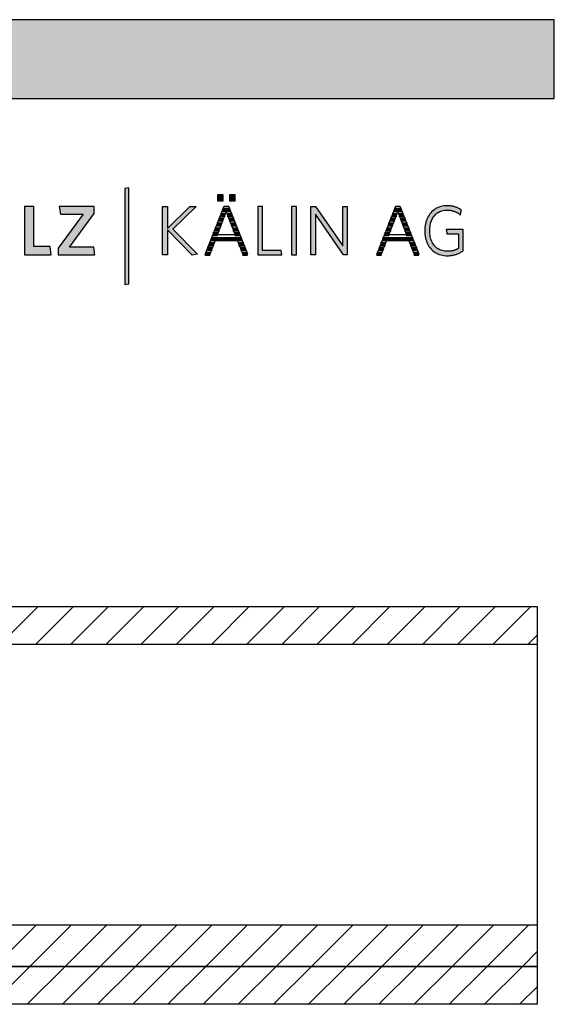
# Model space of a CAD drawing. Extents: x -342 to 1628, y -32040 to 729.
# Drawn here: x 1198 to 1628, y -30163 to -29371 of the extents above; entities that cross this region are included whole.
import ezdxf

# ---------------------------------------------------------------- set-up
doc = ezdxf.new("R2010")
doc.units = 0
doc.header["$LTSCALE"] = 10
doc.layers.add('DETAIL_1', color=7, linetype='CONTINUOUS')
pattern_1 = [(45, (0, 0), (14.142136, -14.142136), [])]

# ---------------------------------------------------------------- blocks, each defined once
blk = doc.blocks.new('*X87')
at = {"layer": 'DETAIL_1', "color": 28, "linetype": 'CONTINUOUS', "lineweight": -2}
for p, q in [((1363.14, -29528.07), (1359.45, -29528.07)), ((1363.24, -29524.13), (1361, -29524.13)), ((1367.14, -29524.13), (1363.24, -29524.13)), ((1368.69, -29528.07), (1364.83, -29528.07)), ((1360.11, -29535.94), (1356.37, -29535.94)), ((1361.62, -29532.01), (1357.91, -29532.01)), ((1370.24, -29532.01), (1366.34, -29532.01)), ((1371.79, -29535.94), (1367.86, -29535.94)), ((1357.08, -29543.82), (1353.28, -29543.82)), ((1358.59, -29539.88), (1354.82, -29539.88)), ((1373.34, -29539.88), (1369.37, -29539.88)), ((1374.89, -29543.82), (1370.89, -29543.82)), ((1354.03, -29551.69), (1350.2, -29551.69)), ((1376.44, -29547.76), (1351.74, -29547.76)), ((1377.99, -29551.69), (1373.96, -29551.69)), ((1351.03, -29559.57), (1347.11, -29559.57)), ((1352.53, -29555.63), (1348.65, -29555.63)), ((1379.54, -29555.63), (1375.48, -29555.63)), ((1381.09, -29559.57), (1377, -29559.57))]:
    blk.add_line(p, q, dxfattribs=at)
blk = doc.blocks.new('*X88')
at = {"layer": 'DETAIL_1', "color": 28, "linetype": 'CONTINUOUS', "lineweight": -2}
for p, q in [((1500.77, -29528.07), (1497.34, -29528.07)), ((1505.03, -29524.13), (1498.88, -29524.13)), ((1501.02, -29528.07), (1500.77, -29528.07)), ((1506.58, -29528.07), (1502.71, -29528.07)), ((1496.85, -29535.94), (1494.25, -29535.94)), ((1498.81, -29532.01), (1495.79, -29532.01)), ((1497.99, -29535.94), (1496.85, -29535.94)), ((1499.51, -29532.01), (1498.81, -29532.01)), ((1508.13, -29532.01), (1504.23, -29532.01)), ((1509.68, -29535.94), (1505.74, -29535.94)), ((1492.93, -29543.82), (1491.16, -29543.82)), ((1494.89, -29539.88), (1492.71, -29539.88)), ((1494.96, -29543.82), (1492.93, -29543.82)), ((1496.48, -29539.88), (1494.89, -29539.88)), ((1511.22, -29539.88), (1507.26, -29539.88)), ((1512.77, -29543.82), (1508.77, -29543.82)), ((1489, -29551.69), (1488.08, -29551.69)), ((1491.92, -29551.69), (1489, -29551.69)), ((1490.96, -29547.76), (1489.62, -29547.76)), ((1514.32, -29547.76), (1490.96, -29547.76)), ((1515.87, -29551.69), (1511.84, -29551.69)), ((1488.92, -29559.57), (1485.08, -29559.57)), ((1487.04, -29555.63), (1486.54, -29555.63)), ((1490.42, -29555.63), (1487.04, -29555.63)), ((1517.42, -29555.63), (1513.36, -29555.63)), ((1518.97, -29559.57), (1514.89, -29559.57))]:
    blk.add_line(p, q, dxfattribs=at)

msp = doc.modelspace()

# ---------------------------------------------------------------- hatches: boundary and pattern name
at = {"layer": 'DETAIL_1', "linetype": 'CONTINUOUS'}
for color, points in [(28, [(-342.24, -29434.64), (1627.76, -29434.64), (1627.76, -29371.2), (-342.24, -29371.2)]), (42, [(1285.75, -29506.49), (1282.44, -29507.06), (1282.44, -29584.24), (1285.75, -29583.68)]), (28, [(1361.46, -29512.06), (1356.85, -29512.06), (1356.85, -29517.06), (1361.46, -29517.06)]), (28, [(1371.17, -29512.06), (1366.51, -29512.06), (1366.51, -29517.06), (1371.17, -29517.06)]), (28, [(1209.36, -29521.61), (1201.89, -29521.61), (1201.89, -29560.36), (1223.28, -29560.36), (1222.27, -29553.79), (1209.36, -29553.79)]), (28, [(1257.89, -29527.06), (1257.89, -29521.61), (1229.64, -29521.61), (1230.6, -29527.73), (1248.85, -29527.73), (1228.8, -29554.91), (1228.8, -29560.36), (1258.4, -29560.36), (1257.44, -29554.24), (1237.84, -29554.24)]), (28, [(1316.7, -29560.36), (1312.83, -29560.36), (1312.83, -29521.61), (1316.7, -29521.61), (1316.7, -29539.24), (1334.73, -29521.61), (1339.67, -29521.61), (1321.03, -29539.69), (1340.74, -29559.86), (1336.47, -29560.75), (1316.7, -29540.37)]), (28, [(1393.13, -29521.61), (1389.26, -29521.61), (1389.26, -29560.36), (1408.64, -29560.36), (1408.07, -29556.88), (1393.13, -29556.88)]), (28, [(1420.43, -29521.61), (1416.56, -29521.61), (1416.56, -29560.36), (1420.43, -29560.36)]), (28, [(1435.65, -29560.36), (1432, -29560.36), (1432, -29521.61), (1435.65, -29521.61), (1457.61, -29553.23), (1457.61, -29521.61), (1461.26, -29521.61), (1461.26, -29560.36), (1458.28, -29560.36), (1435.65, -29527.73)]), (28, [(1527.87, -29537.4), (1528.05, -29536.28), (1528.29, -29535.21), (1528.57, -29534.17), (1528.91, -29533.18), (1529.29, -29532.23), (1529.72, -29531.33), (1530.2, -29530.48), (1530.72, -29529.68), (1531.3, -29528.92), (1531.91, -29528.22), (1532.57, -29527.58), (1533.27, -29526.99), (1534.02, -29526.45), (1534.81, -29525.97), (1535.64, -29525.55), (1536.51, -29525.19), (1537.42, -29524.9), (1538.37, -29524.67), (1539.36, -29524.5), (1540.38, -29524.4), (1541.45, -29524.36), (1542, -29524.37), (1542.54, -29524.39), (1543.07, -29524.43), (1543.59, -29524.49), (1544.11, -29524.56), (1544.61, -29524.64), (1545.11, -29524.74), (1545.59, -29524.85), (1546.07, -29524.98), (1546.54, -29525.12), (1547, -29525.27), (1547.46, -29525.44), (1547.9, -29525.61), (1548.34, -29525.8), (1548.77, -29526), (1549.19, -29526.21), (1549.6, -29526.43), (1550.01, -29526.66), (1550.41, -29526.9), (1550.8, -29527.15), (1551.18, -29527.41), (1551.56, -29527.68), (1551.92, -29527.95), (1552.29, -29528.24), (1552.29, -29528.22), (1552.3, -29528.16), (1552.32, -29528.07), (1552.34, -29527.94), (1552.36, -29527.79), (1552.39, -29527.61), (1552.42, -29527.42), (1552.46, -29527.2), (1552.5, -29526.97), (1552.54, -29526.74), (1552.58, -29526.49), (1552.62, -29526.24), (1552.67, -29525.99), (1552.71, -29525.75), (1552.75, -29525.51), (1552.79, -29525.28), (1552.82, -29525.07), (1552.86, -29524.87), (1552.88, -29524.7), (1552.91, -29524.54), (1552.93, -29524.42), (1552.95, -29524.33), (1552.96, -29524.27), (1552.96, -29524.25), (1552.58, -29523.99), (1552.2, -29523.73), (1551.81, -29523.49), (1551.41, -29523.26), (1551, -29523.03), (1550.59, -29522.82), (1550.16, -29522.62), (1549.73, -29522.43), (1549.29, -29522.24), (1548.83, -29522.07), (1548.37, -29521.91), (1547.91, -29521.76), (1547.43, -29521.63), (1546.94, -29521.5), (1546.44, -29521.38), (1545.93, -29521.28), (1545.42, -29521.19), (1544.89, -29521.11), (1544.35, -29521.04), (1543.8, -29520.98), (1543.24, -29520.94), (1542.67, -29520.9), (1542.09, -29520.89), (1541.5, -29520.88), (1540.17, -29520.92), (1538.87, -29521.05), (1537.62, -29521.26), (1536.42, -29521.55), (1535.25, -29521.91), (1534.14, -29522.36), (1533.07, -29522.87), (1532.05, -29523.46), (1531.09, -29524.12), (1530.17, -29524.85), (1529.31, -29525.64), (1528.51, -29526.5), (1527.76, -29527.41), (1527.07, -29528.39), (1526.44, -29529.43), (1525.86, -29530.52), (1525.35, -29531.67), (1524.91, -29532.87), (1524.53, -29534.12), (1524.21, -29535.41), (1523.96, -29536.76), (1523.79, -29538.14), (1523.68, -29539.57), (1523.64, -29541.04), (1523.68, -29542.5), (1523.78, -29543.93), (1523.95, -29545.31), (1524.19, -29546.64), (1524.5, -29547.93), (1524.87, -29549.17), (1525.31, -29550.37), (1525.81, -29551.51), (1526.38, -29552.59), (1527.01, -29553.62), (1527.7, -29554.6), (1528.44, -29555.51), (1529.25, -29556.36), (1530.12, -29557.15), (1531.05, -29557.87), (1532.03, -29558.53), (1533.07, -29559.11), (1534.16, -29559.63), (1535.31, -29560.06), (1536.51, -29560.43), (1537.77, -29560.72), (1539.07, -29560.92), (1540.43, -29561.05), (1541.84, -29561.09), (1542.46, -29561.08), (1543.07, -29561.06), (1543.67, -29561.02), (1544.27, -29560.96), (1544.86, -29560.89), (1545.43, -29560.81), (1546.01, -29560.71), (1546.57, -29560.6), (1547.12, -29560.47), (1547.67, -29560.33), (1548.21, -29560.18), (1548.74, -29560.01), (1549.27, -29559.83), (1549.78, -29559.64), (1550.29, -29559.44), (1550.8, -29559.23), (1551.29, -29559), (1551.78, -29558.77), (1552.27, -29558.52), (1552.74, -29558.27), (1553.21, -29558.01), (1553.68, -29557.73), (1554.14, -29557.45), (1554.59, -29557.16), (1554.59, -29557.07), (1554.59, -29556.82), (1554.59, -29556.42), (1554.59, -29555.89), (1554.59, -29555.24), (1554.59, -29554.48), (1554.59, -29553.64), (1554.59, -29552.72), (1554.59, -29551.74), (1554.59, -29550.72), (1554.59, -29549.66), (1554.59, -29548.6), (1554.59, -29547.53), (1554.59, -29546.47), (1554.59, -29545.45), (1554.59, -29544.47), (1554.59, -29543.55), (1554.59, -29542.71), (1554.59, -29541.95), (1554.59, -29541.3), (1554.59, -29540.77), (1554.59, -29540.37), (1554.59, -29540.12), (1554.59, -29540.03), (1554.52, -29540.03), (1554.32, -29540.03), (1554, -29540.03), (1553.57, -29540.03), (1553.05, -29540.03), (1552.45, -29540.03), (1551.77, -29540.03), (1551.04, -29540.03), (1550.25, -29540.03), (1549.43, -29540.03), (1548.59, -29540.03), (1547.74, -29540.03), (1546.88, -29540.03), (1546.04, -29540.03), (1545.22, -29540.03), (1544.44, -29540.03), (1543.7, -29540.03), (1543.03, -29540.03), (1542.42, -29540.03), (1541.9, -29540.03), (1541.47, -29540.03), (1541.15, -29540.03), (1540.95, -29540.03), (1540.88, -29540.03), (1540.89, -29540.05), (1540.9, -29540.1), (1540.91, -29540.18), (1540.93, -29540.29), (1540.95, -29540.42), (1540.97, -29540.58), (1541, -29540.75), (1541.03, -29540.93), (1541.06, -29541.13), (1541.1, -29541.34), (1541.13, -29541.55), (1541.17, -29541.77), (1541.2, -29541.99), (1541.24, -29542.2), (1541.27, -29542.41), (1541.3, -29542.61), (1541.33, -29542.8), (1541.36, -29542.97), (1541.38, -29543.12), (1541.41, -29543.25), (1541.42, -29543.36), (1541.44, -29543.44), (1541.44, -29543.49), (1541.45, -29543.51), (1541.49, -29543.51), (1541.63, -29543.51), (1541.85, -29543.51), (1542.14, -29543.51), (1542.49, -29543.51), (1542.9, -29543.51), (1543.36, -29543.51), (1543.86, -29543.51), (1544.4, -29543.51), (1544.95, -29543.51), (1545.53, -29543.51), (1546.11, -29543.51), (1546.69, -29543.51), (1547.26, -29543.51), (1547.82, -29543.51), (1548.35, -29543.51), (1548.85, -29543.51), (1549.31, -29543.51), (1549.72, -29543.51), (1550.08, -29543.51), (1550.37, -29543.51), (1550.59, -29543.51), (1550.72, -29543.51), (1550.77, -29543.51), (1550.77, -29543.57), (1550.77, -29543.74), (1550.77, -29544.01), (1550.77, -29544.37), (1550.77, -29544.82), (1550.77, -29545.33), (1550.77, -29545.9), (1550.77, -29546.53), (1550.77, -29547.19), (1550.77, -29547.89), (1550.77, -29548.6), (1550.77, -29549.33), (1550.77, -29550.05), (1550.77, -29550.77), (1550.77, -29551.46), (1550.77, -29552.12), (1550.77, -29552.75), (1550.77, -29553.32), (1550.77, -29553.84), (1550.77, -29554.28), (1550.77, -29554.64), (1550.77, -29554.91), (1550.77, -29555.08), (1550.77, -29555.14), (1550.45, -29555.33), (1550.12, -29555.52), (1549.8, -29555.69), (1549.47, -29555.86), (1549.14, -29556.03), (1548.81, -29556.18), (1548.47, -29556.33), (1548.13, -29556.46), (1547.79, -29556.59), (1547.44, -29556.72), (1547.09, -29556.83), (1546.73, -29556.94), (1546.37, -29557.03), (1546, -29557.12), (1545.63, -29557.2), (1545.25, -29557.28), (1544.86, -29557.34), (1544.46, -29557.4), (1544.05, -29557.44), (1543.64, -29557.48), (1543.22, -29557.51), (1542.79, -29557.54), (1542.35, -29557.55), (1541.9, -29557.55), (1540.78, -29557.52), (1539.7, -29557.42), (1538.67, -29557.25), (1537.68, -29557.02), (1536.73, -29556.73), (1535.83, -29556.37), (1534.97, -29555.95), (1534.15, -29555.48), (1533.38, -29554.95), (1532.66, -29554.36), (1531.98, -29553.71), (1531.35, -29553.02), (1530.77, -29552.27), (1530.23, -29551.47), (1529.75, -29550.62), (1529.31, -29549.72), (1528.92, -29548.78), (1528.58, -29547.79), (1528.29, -29546.76), (1528.06, -29545.68), (1527.87, -29544.57), (1527.74, -29543.41), (1527.66, -29542.22), (1527.63, -29540.99), (1527.66, -29539.75), (1527.74, -29538.56)])]:
    msp.add_hatch(color=color, dxfattribs=at).paths.add_polyline_path(points)
h = msp.add_hatch(dxfattribs=at)
h.set_pattern_fill('ANSI31', color=9, scale=6.299252, style=0, pattern_type=2)
h.set_pattern_definition(pattern_1)
h.paths.add_polyline_path([(826.5, -29873.84), (826.5, -29843.34), (1614, -29843.34), (1614, -29873.84)])
h = msp.add_hatch(dxfattribs=at)
h.set_pattern_fill('ANSI31', color=9, scale=6.299252, style=0, pattern_type=2)
h.set_pattern_definition(pattern_1)
h.paths.add_polyline_path([(826.5, -30132.84), (826.5, -30099.34), (1614, -30099.34), (1614, -30132.84)])
h = msp.add_hatch(dxfattribs=at)
h.set_pattern_fill('ANSI31', color=9, scale=6.299252, style=0, pattern_type=2)
h.set_pattern_definition(pattern_1)
h.paths.add_polyline_path([(826.5, -30163.34), (826.5, -30132.84), (1614, -30132.84), (1614, -30163.34)])

# ---------------------------------------------------------------- linework, layer by layer
at = {"layer": 'DETAIL_1', "color": 28, "linetype": 'CONTINUOUS', "lineweight": -2}
for p, q in [((1366.06, -29521.38), (1362.07, -29521.38)), ((1499.96, -29521.38), (1484.68, -29560.36))]:
    msp.add_line(p, q, dxfattribs=at)
at = {"layer": 'DETAIL_1', "color": 36, "linetype": 'CONTINUOUS', "lineweight": -2}
msp.add_line((1614, -29843.34), (1614, -30163.34), dxfattribs=at)
at = {"layer": 'DETAIL_1', "color": 28, "linetype": 'CONTINUOUS', "lineweight": -3}
for points in [[(-342.24, -29434.64), (1627.76, -29434.64), (1627.76, -29371.2), (-342.24, -29371.2)], [(1361.46, -29512.06), (1356.85, -29512.06), (1356.85, -29517.06), (1361.46, -29517.06)], [(1371.17, -29512.06), (1366.51, -29512.06), (1366.51, -29517.06), (1371.17, -29517.06)], [(1209.36, -29521.61), (1201.89, -29521.61), (1201.89, -29560.36), (1223.28, -29560.36), (1222.27, -29553.79), (1209.36, -29553.79)], [(1257.89, -29527.06), (1257.89, -29521.61), (1229.64, -29521.61), (1230.6, -29527.73), (1248.85, -29527.73), (1228.8, -29554.91), (1228.8, -29560.36), (1258.4, -29560.36), (1257.44, -29554.24), (1237.84, -29554.24)], [(1316.7, -29560.36), (1312.83, -29560.36), (1312.83, -29521.61), (1316.7, -29521.61), (1316.7, -29539.24), (1334.73, -29521.61), (1339.67, -29521.61), (1321.03, -29539.69), (1340.74, -29559.86), (1336.47, -29560.75), (1316.7, -29540.37)], [(1393.13, -29521.61), (1389.26, -29521.61), (1389.26, -29560.36), (1408.64, -29560.36), (1408.07, -29556.88), (1393.13, -29556.88)], [(1420.43, -29521.61), (1416.56, -29521.61), (1416.56, -29560.36), (1420.43, -29560.36)], [(1435.65, -29560.36), (1432, -29560.36), (1432, -29521.61), (1435.65, -29521.61), (1457.61, -29553.23), (1457.61, -29521.61), (1461.26, -29521.61), (1461.26, -29560.36), (1458.28, -29560.36), (1435.65, -29527.73)], [(1527.87, -29537.4), (1528.05, -29536.28), (1528.29, -29535.21), (1528.57, -29534.17), (1528.91, -29533.18), (1529.29, -29532.23), (1529.72, -29531.33), (1530.2, -29530.48), (1530.72, -29529.68), (1531.3, -29528.92), (1531.91, -29528.22), (1532.57, -29527.58), (1533.27, -29526.99), (1534.02, -29526.45), (1534.81, -29525.97), (1535.64, -29525.55), (1536.51, -29525.19), (1537.42, -29524.9), (1538.37, -29524.67), (1539.36, -29524.5), (1540.38, -29524.4), (1541.45, -29524.36), (1542, -29524.37), (1542.54, -29524.39), (1543.07, -29524.43), (1543.59, -29524.49), (1544.11, -29524.56), (1544.61, -29524.64), (1545.11, -29524.74), (1545.59, -29524.85), (1546.07, -29524.98), (1546.54, -29525.12), (1547, -29525.27), (1547.46, -29525.44), (1547.9, -29525.61), (1548.34, -29525.8), (1548.77, -29526), (1549.19, -29526.21), (1549.6, -29526.43), (1550.01, -29526.66), (1550.41, -29526.9), (1550.8, -29527.15), (1551.18, -29527.41), (1551.56, -29527.68), (1551.92, -29527.95), (1552.29, -29528.24), (1552.29, -29528.22), (1552.3, -29528.16), (1552.32, -29528.07), (1552.34, -29527.94), (1552.36, -29527.79), (1552.39, -29527.61), (1552.42, -29527.42), (1552.46, -29527.2), (1552.5, -29526.97), (1552.54, -29526.74), (1552.58, -29526.49), (1552.62, -29526.24), (1552.67, -29525.99), (1552.71, -29525.75), (1552.75, -29525.51), (1552.79, -29525.28), (1552.82, -29525.07), (1552.86, -29524.87), (1552.88, -29524.7), (1552.91, -29524.54), (1552.93, -29524.42), (1552.95, -29524.33), (1552.96, -29524.27), (1552.96, -29524.25), (1552.58, -29523.99), (1552.2, -29523.73), (1551.81, -29523.49), (1551.41, -29523.26), (1551, -29523.03), (1550.59, -29522.82), (1550.16, -29522.62), (1549.73, -29522.43), (1549.29, -29522.24), (1548.83, -29522.07), (1548.37, -29521.91), (1547.91, -29521.76), (1547.43, -29521.63), (1546.94, -29521.5), (1546.44, -29521.38), (1545.93, -29521.28), (1545.42, -29521.19), (1544.89, -29521.11), (1544.35, -29521.04), (1543.8, -29520.98), (1543.24, -29520.94), (1542.67, -29520.9), (1542.09, -29520.89), (1541.5, -29520.88), (1540.17, -29520.92), (1538.87, -29521.05), (1537.62, -29521.26), (1536.42, -29521.55), (1535.25, -29521.91), (1534.14, -29522.36), (1533.07, -29522.87), (1532.05, -29523.46), (1531.09, -29524.12), (1530.17, -29524.85), (1529.31, -29525.64), (1528.51, -29526.5), (1527.76, -29527.41), (1527.07, -29528.39), (1526.44, -29529.43), (1525.86, -29530.52), (1525.35, -29531.67), (1524.91, -29532.87), (1524.53, -29534.12), (1524.21, -29535.41), (1523.96, -29536.76), (1523.79, -29538.14), (1523.68, -29539.57), (1523.64, -29541.04), (1523.68, -29542.5), (1523.78, -29543.93), (1523.95, -29545.31), (1524.19, -29546.64), (1524.5, -29547.93), (1524.87, -29549.17), (1525.31, -29550.37), (1525.81, -29551.51), (1526.38, -29552.59), (1527.01, -29553.62), (1527.7, -29554.6), (1528.44, -29555.51), (1529.25, -29556.36), (1530.12, -29557.15), (1531.05, -29557.87), (1532.03, -29558.53), (1533.07, -29559.11), (1534.16, -29559.63), (1535.31, -29560.06), (1536.51, -29560.43), (1537.77, -29560.72), (1539.07, -29560.92), (1540.43, -29561.05), (1541.84, -29561.09), (1542.46, -29561.08), (1543.07, -29561.06), (1543.67, -29561.02), (1544.27, -29560.96), (1544.86, -29560.89), (1545.43, -29560.81), (1546.01, -29560.71), (1546.57, -29560.6), (1547.12, -29560.47), (1547.67, -29560.33), (1548.21, -29560.18), (1548.74, -29560.01), (1549.27, -29559.83), (1549.78, -29559.64), (1550.29, -29559.44), (1550.8, -29559.23), (1551.29, -29559), (1551.78, -29558.77), (1552.27, -29558.52), (1552.74, -29558.27), (1553.21, -29558.01), (1553.68, -29557.73), (1554.14, -29557.45), (1554.59, -29557.16), (1554.59, -29557.07), (1554.59, -29556.82), (1554.59, -29556.42), (1554.59, -29555.89), (1554.59, -29555.24), (1554.59, -29554.48), (1554.59, -29553.64), (1554.59, -29552.72), (1554.59, -29551.74), (1554.59, -29550.72), (1554.59, -29549.66), (1554.59, -29548.6), (1554.59, -29547.53), (1554.59, -29546.47), (1554.59, -29545.45), (1554.59, -29544.47), (1554.59, -29543.55), (1554.59, -29542.71), (1554.59, -29541.95), (1554.59, -29541.3), (1554.59, -29540.77), (1554.59, -29540.37), (1554.59, -29540.12), (1554.59, -29540.03), (1554.52, -29540.03), (1554.32, -29540.03), (1554, -29540.03), (1553.57, -29540.03), (1553.05, -29540.03), (1552.45, -29540.03), (1551.77, -29540.03), (1551.04, -29540.03), (1550.25, -29540.03), (1549.43, -29540.03), (1548.59, -29540.03), (1547.74, -29540.03), (1546.88, -29540.03), (1546.04, -29540.03), (1545.22, -29540.03), (1544.44, -29540.03), (1543.7, -29540.03), (1543.03, -29540.03), (1542.42, -29540.03), (1541.9, -29540.03), (1541.47, -29540.03), (1541.15, -29540.03), (1540.95, -29540.03), (1540.88, -29540.03), (1540.89, -29540.05), (1540.9, -29540.1), (1540.91, -29540.18), (1540.93, -29540.29), (1540.95, -29540.42), (1540.97, -29540.58), (1541, -29540.75), (1541.03, -29540.93), (1541.06, -29541.13), (1541.1, -29541.34), (1541.13, -29541.55), (1541.17, -29541.77), (1541.2, -29541.99), (1541.24, -29542.2), (1541.27, -29542.41), (1541.3, -29542.61), (1541.33, -29542.8), (1541.36, -29542.97), (1541.38, -29543.12), (1541.41, -29543.25), (1541.42, -29543.36), (1541.44, -29543.44), (1541.44, -29543.49), (1541.45, -29543.51), (1541.49, -29543.51), (1541.63, -29543.51), (1541.85, -29543.51), (1542.14, -29543.51), (1542.49, -29543.51), (1542.9, -29543.51), (1543.36, -29543.51), (1543.86, -29543.51), (1544.4, -29543.51), (1544.95, -29543.51), (1545.53, -29543.51), (1546.11, -29543.51), (1546.69, -29543.51), (1547.26, -29543.51), (1547.82, -29543.51), (1548.35, -29543.51), (1548.85, -29543.51), (1549.31, -29543.51), (1549.72, -29543.51), (1550.08, -29543.51), (1550.37, -29543.51), (1550.59, -29543.51), (1550.72, -29543.51), (1550.77, -29543.51), (1550.77, -29543.57), (1550.77, -29543.74), (1550.77, -29544.01), (1550.77, -29544.37), (1550.77, -29544.82), (1550.77, -29545.33), (1550.77, -29545.9), (1550.77, -29546.53), (1550.77, -29547.19), (1550.77, -29547.89), (1550.77, -29548.6), (1550.77, -29549.33), (1550.77, -29550.05), (1550.77, -29550.77), (1550.77, -29551.46), (1550.77, -29552.12), (1550.77, -29552.75), (1550.77, -29553.32), (1550.77, -29553.84), (1550.77, -29554.28), (1550.77, -29554.64), (1550.77, -29554.91), (1550.77, -29555.08), (1550.77, -29555.14), (1550.45, -29555.33), (1550.12, -29555.52), (1549.8, -29555.69), (1549.47, -29555.86), (1549.14, -29556.03), (1548.81, -29556.18), (1548.47, -29556.33), (1548.13, -29556.46), (1547.79, -29556.59), (1547.44, -29556.72), (1547.09, -29556.83), (1546.73, -29556.94), (1546.37, -29557.03), (1546, -29557.12), (1545.63, -29557.2), (1545.25, -29557.28), (1544.86, -29557.34), (1544.46, -29557.4), (1544.05, -29557.44), (1543.64, -29557.48), (1543.22, -29557.51), (1542.79, -29557.54), (1542.35, -29557.55), (1541.9, -29557.55), (1540.78, -29557.52), (1539.7, -29557.42), (1538.67, -29557.25), (1537.68, -29557.02), (1536.73, -29556.73), (1535.83, -29556.37), (1534.97, -29555.95), (1534.15, -29555.48), (1533.38, -29554.95), (1532.66, -29554.36), (1531.98, -29553.71), (1531.35, -29553.02), (1530.77, -29552.27), (1530.23, -29551.47), (1529.75, -29550.62), (1529.31, -29549.72), (1528.92, -29548.78), (1528.58, -29547.79), (1528.29, -29546.76), (1528.06, -29545.68), (1527.87, -29544.57), (1527.74, -29543.41), (1527.66, -29542.22), (1527.63, -29540.99), (1527.66, -29539.75), (1527.74, -29538.56)]]:
    msp.add_lwpolyline(points, close=True, dxfattribs=at)
at = {"layer": 'DETAIL_1', "color": 42, "linetype": 'CONTINUOUS', "lineweight": -3}
msp.add_lwpolyline([(1285.75, -29506.49), (1282.44, -29507.06), (1282.44, -29584.24), (1285.75, -29583.68)], close=True, dxfattribs=at)
at = {"layer": 'DETAIL_1', "color": 28, "linetype": 'CONTINUOUS', "lineweight": -3}
for points in [[(1362.07, -29521.38), (1346.8, -29560.36), (1350.73, -29560.36), (1355.5, -29547.84), (1372.46, -29547.84), (1377.46, -29560.75), (1381.23, -29559.91), (1366.06, -29521.38)], [(1484.68, -29560.36), (1488.61, -29560.36), (1493.39, -29547.84), (1510.35, -29547.84), (1515.35, -29560.75), (1519.11, -29559.91), (1503.95, -29521.38), (1499.96, -29521.38)], [(1363.98, -29525.88), (1371.12, -29544.41), (1356.85, -29544.41), (1363.98, -29525.88)], [(1501.87, -29525.88), (1509, -29544.41), (1494.73, -29544.41), (1501.87, -29525.88)]]:
    msp.add_lwpolyline(points, dxfattribs=at)
at = {"layer": 'DETAIL_1', "color": 36, "linetype": 'CONTINUOUS', "lineweight": -3}
for points in [[(826.5, -29873.84), (826.5, -29843.34), (1614, -29843.34), (1614, -29873.84)], [(826.5, -30132.84), (826.5, -30099.34), (1614, -30099.34), (1614, -30132.84)], [(826.5, -30163.34), (826.5, -30132.84), (1614, -30132.84), (1614, -30163.34)]]:
    msp.add_lwpolyline(points, close=True, dxfattribs=at)

# ---------------------------------------------------------------- block references
at = {"layer": 'DETAIL_1', "color": 0, "lineweight": 211}
for name in ['*X87', '*X88']:
    msp.add_blockref(name, (0, 0), dxfattribs=at)

doc.saveas('drawing.dxf')
